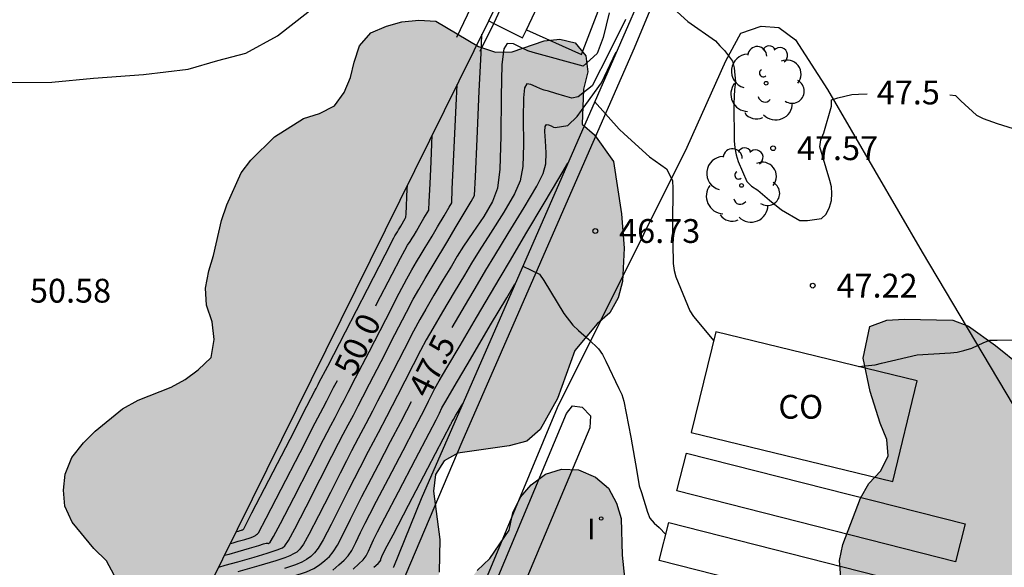
# Model space of a CAD drawing. Units: millimetres. Extents: x 584844 to 585207, y 4797039 to 4797291.
# Drawn here: x 584860 to 584891, y 4797144 to 4797161 of the extents above; entities that cross this region are included whole.
import ezdxf

# ---------------------------------------------------------------- set-up
doc = ezdxf.new("R2010")
doc.units = ezdxf.units.MM
for name, color, linetype in [('020104', 34, 'Continuous'), ('020204', 9, 'Continuous'), ('020307', 24, 'Continuous'), ('020308', 9, 'Continuous'), ('060108', 9, 'Continuous'), ('060113', 4, 'Continuous'), ('060145', 9, 'Continuous'), ('070105', 6, 'Continuous'), ('080107', 9, 'Continuous'), ('080116', 9, 'Continuous'), ('080301', 9, 'Continuous'), ('100105', 3, 'Continuous'), ('100106', 63, 'Continuous'), ('100107', 3, 'Continuous'), ('100116', 71, 'Continuous'), ('100202', 3, 'Continuous'), ('270204', 9, 'Continuous'), ('270304', 9, 'Continuous'), ('990504', 63, 'Continuous')]:
    doc.layers.add(name, color=color, linetype=linetype)
doc.layers.add('020105', color=24, linetype='Continuous', lineweight=30)
doc.styles.add('ARIAL', font='ARIAL.TTF', dxfattribs={"height": 1})
doc.styles.add('ARIALI', font='ARIALI.TTF', dxfattribs={"height": 1})
doc.styles.add('ROMANS', font='romans__.ttf', dxfattribs={"height": 1})

# ---------------------------------------------------------------- blocks, each defined once
blk = doc.blocks.new('COTAPU')
blk.add_circle((0, 0), 0.075)
blk = doc.blocks.new('ARBOL')
blk.add_circle((0, 0), 0.0587)
for centre, radius, start, end in [((-0.28, 0.855), 0.3, 359.2878, 173.6078), ((0.097, 0.97), 0.21, 23.1565, 160.4665), ((0.438, 0.881), 0.24, 301.578, 139.328), ((-0.564, 0.381), 0.532, 92.28, 254.58), ((0.656, 0.288), 0.443, 319.8556, 114.7656), ((-0.091, 0.321), 0.12, 119.14, 310.56), ((0.819, -0.249), 0.383, 235.5275, 62.0275), ((-0.556, -0.339), 0.555, 142.64, 266.54), ((-0.039, -0.384), 0.21, 189.64, 323.88), ((-0.301, -0.676), 0.45, 213.78, 295.32), ((0.299, -0.624), 0.532, 224.67, 0.24)]:
    blk.add_arc(centre, radius, start, end)
blk = doc.blocks.new('REIND')
blk.add_circle((0, 0), 0.055)

msp = doc.modelspace()

# ---------------------------------------------------------------- hatches: boundary and pattern name
at = {"layer": '990504'}
for points in [[(584844.145, 4797076.578), (584844.146, 4797113.998), (584845.746, 4797113.129), (584846.232, 4797112.931), (584846.796, 4797112.879), (584847.33, 4797113.035), (584847.822, 4797113.321), (584848.198, 4797113.677), (584850.136, 4797116.167), (584850.506, 4797116.539), (584851.16, 4797117.405), (584851.428, 4797117.913), (584851.682, 4797118.911), (584851.786, 4797120.494), (584851.882, 4797120.992), (584852.248, 4797122.066), (584852.532, 4797122.55), (584852.86, 4797122.978), (584853.298, 4797123.268), (584853.77, 4797123.436), (584854.308, 4797123.554), (584854.822, 4797123.788), (584855.248, 4797124.094), (584855.608, 4797124.454), (584855.914, 4797124.958), (584855.944, 4797125.476), (584855.644, 4797127.586), (584855.714, 4797128.172), (584855.946, 4797128.618), (584856.342, 4797129.016), (584856.824, 4797129.338), (584857.798, 4797129.746), (584858.356, 4797129.822), (584858.822, 4797130.042), (584859.152, 4797130.49), (584859.246, 4797130.992), (584859.214, 4797131.572), (584858.676, 4797133.144), (584858.38, 4797133.612), (584858.044, 4797133.982), (584857.194, 4797134.68), (584856.33, 4797135.284), (584855.952, 4797135.622), (584855.686, 4797136.128), (584855.592, 4797136.636), (584855.514, 4797137.766), (584855.564, 4797138.282), (584855.922, 4797139.366), (584856.456, 4797140.344), (584856.856, 4797140.782), (584857.588, 4797141.478), (584858.028, 4797141.746), (584858.516, 4797141.956), (584859.052, 4797142.1), (584860.076, 4797142.234), (584860.502, 4797141.966), (584860.994, 4797141.862), (584861.512, 4797141.814), (584862.07, 4797141.824), (584862.608, 4797142.016), (584863.04, 4797142.332), (584863.28, 4797142.798), (584863.272, 4797143.304), (584863.166, 4797143.846), (584862.924, 4797144.3), (584862.522, 4797144.688), (584861.842, 4797145.514), (584861.608, 4797146.018), (584861.568, 4797146.53), (584861.622, 4797147.035), (584861.828, 4797147.557), (584862.196, 4797148.021), (584862.56, 4797148.379), (584863.43, 4797149.091), (584863.922, 4797149.361), (584864.958, 4797149.769), (584865.404, 4797150.009), (584865.812, 4797150.321), (584866.218, 4797150.709), (584866.31, 4797151.269), (584866.252, 4797151.827), (584866.076, 4797152.355), (584866.044, 4797152.885), (584866.142, 4797153.435), (584866.292, 4797153.913), (584866.548, 4797155.023), (584866.711, 4797155.515), (584867.165, 4797156.521), (584867.465, 4797156.919), (584868.215, 4797157.651), (584869.124, 4797158.235), (584869.634, 4797158.391), (584870.1, 4797158.631), (584870.41, 4797159.051), (584870.608, 4797159.519), (584870.718, 4797160.007), (584870.886, 4797160.515), (584871.252, 4797160.933), (584871.74, 4797161.141), (584872.228, 4797161.275), (584872.76, 4797161.329), (584873.296, 4797161.297), (584874.638, 4797160.495), (584875.172, 4797160.325), (584875.702, 4797160.333), (584876.712, 4797160.677), (584877.204, 4797160.735), (584877.68, 4797160.615), (584878.022, 4797160.207), (584878.08, 4797159.705), (584877.946, 4797159.157), (584877.906, 4797158.051), (584878.29, 4797157.715), (584878.896, 4797156.879), (584879.14, 4797155.233), (584879.228, 4797154.143), (584879.174, 4797153.093), (584879.038, 4797152.587), (584878.782, 4797152.115), (584878.382, 4797151.761), (584877.674, 4797150.921), (584877.132, 4797149.417), (584876.578, 4797148.435), (584876.16, 4797148.071), (584875.608, 4797147.921), (584873.992, 4797147.695), (584873.556, 4797147.453), (584873.282, 4797147.015), (584873.222, 4797146.493), (584873.426, 4797144.977), (584873.402, 4797143.943), (584873.238, 4797142.941), (584872.956, 4797142.029), (584872.752, 4797141.589), (584872.636, 4797141.103), (584872.584, 4797140.627), (584872.764, 4797140.199), (584873.21, 4797140.017), (584873.678, 4797140.087), (584873.978, 4797140.453), (584874.13, 4797140.979), (584874.196, 4797141.471), (584874.164, 4797142.505), (584874.09, 4797143.039), (584874.258, 4797143.541), (584874.6, 4797144.001), (584874.994, 4797144.373), (584875.602, 4797145.263), (584875.724, 4797145.807), (584875.966, 4797146.305), (584876.304, 4797146.691), (584876.75, 4797147.027), (584877.252, 4797147.187), (584877.792, 4797147.167), (584878.328, 4797146.935), (584878.732, 4797146.591), (584878.988, 4797146.113), (584879.134, 4797145.637), (584879.162, 4797144.475), (584879.336, 4797142.877), (584879.264, 4797141.807), (584878.83, 4797140.265), (584878.322, 4797139.319), (584877.928, 4797138.883), (584876.734, 4797137.875), (584876.364, 4797137.441), (584876.05, 4797136.963), (584875.814, 4797136.479), (584875.684, 4797135.922), (584875.172, 4797134.338), (584874.654, 4797133.406), (584874.234, 4797133.08), (584873.256, 4797132.442), (584872.726, 4797132.326), (584872.22, 4797132.49), (584871.006, 4797133.398), (584870.524, 4797133.53), (584869.98, 4797133.53), (584869.456, 4797133.398), (584869.05, 4797133.068), (584868.74, 4797132.626), (584868.574, 4797132.128), (584868.57, 4797131.578), (584868.302, 4797130.606), (584867.718, 4797129.76), (584866.968, 4797128.966), (584866.284, 4797128.132), (584865.714, 4797127.2), (584865.194, 4797126.224), (584864.398, 4797124.238), (584863.678, 4797122.672), (584863.308, 4797121.626), (584862.586, 4797120.204), (584862.168, 4797118.666), (584860.812, 4797114.406), (584860.912, 4797113.862), (584861.248, 4797113.422), (584861.658, 4797113.06), (584862.144, 4797112.802), (584863.21, 4797112.36), (584863.65, 4797112.076), (584864.052, 4797111.658), (584864.392, 4797111.2), (584864.908, 4797109.606), (584865.142, 4797108.531), (584865.114, 4797108.003), (584864.976, 4797107.453), (584864.766, 4797106.937), (584863.864, 4797105.521), (584863.506, 4797105.095), (584863.108, 4797104.779), (584862.65, 4797104.287), (584862.304, 4797103.233), (584862.069, 4797102.787), (584861.457, 4797102.009), (584860.692, 4797101.281), (584859.806, 4797100.655), (584858.86, 4797100.193), (584858.35, 4797100.087), (584857.826, 4797100.111), (584857.332, 4797100.331), (584857.07, 4797100.765), (584857.352, 4797101.701), (584857.516, 4797102.725), (584857.048, 4797102.971), (584856.51, 4797102.905), (584856.072, 4797102.651), (584855.752, 4797102.235), (584855.452, 4797101.743), (584854.442, 4797099.779), (584853.92, 4797098.209), (584853.936, 4797097.709), (584853.89, 4797096.679), (584853.624, 4797096.147), (584853.326, 4797095.723), (584852.616, 4797094.959), (584851.888, 4797094.089), (584851.314, 4797093.111), (584850.866, 4797092.085), (584850.576, 4797091.625), (584849.728, 4797089.647), (584849.066, 4797088.221), (584848.768, 4797087.219), (584848.882, 4797086.665), (584848.91, 4797086.153), (584848.866, 4797085.642), (584848.713, 4797085.16), (584848.047, 4797083.73), (584847.563, 4797082.792), (584846.949, 4797081.942), (584846.451, 4797081.076), (584846.059, 4797079.608), (584845.843, 4797079.126), (584844.667, 4797077.224)], [(584890.073, 4797151.696), (584890.929, 4797151.084), (584891.729, 4797150.432), (584892.755, 4797150.116), (584893.789, 4797149.744), (584894.831, 4797149.11), (584895.571, 4797148.304), (584895.785, 4797147.818), (584895.884, 4797147.31), (584896.08, 4797146.8), (584896.232, 4797146.242), (584896.234, 4797145.668), (584896.158, 4797144.604), (584895.874, 4797143.502), (584895.594, 4797142.974), (584895.296, 4797142.55), (584893.252, 4797140.82), (584892.236, 4797140.368), (584891.718, 4797140.368), (584890.654, 4797140.478), (584888.675, 4797141.126), (584888.153, 4797141.382), (584887.273, 4797142.038), (584886.547, 4797142.866), (584886.055, 4797143.788), (584886.009, 4797144.314), (584886.113, 4797144.81), (584886.673, 4797146.272), (584886.935, 4797146.74), (584887.313, 4797147.13), (584887.545, 4797147.608), (584887.505, 4797148.124), (584887.297, 4797148.634), (584886.973, 4797149.638), (584886.759, 4797150.682), (584886.971, 4797151.68), (584887.503, 4797151.882), (584888.047, 4797151.916), (584889.581, 4797151.878)]]:
    msp.add_hatch(color=256, dxfattribs=at).paths.add_polyline_path(points)

# ---------------------------------------------------------------- linework, layer by layer
at = {"layer": '020104', "flags": 128}
for points, elevation in [([(584878.759, 4797161.564), (584878.567, 4797160.784), (584878.375, 4797160.277), (584877.936, 4797159.879), (584876.36, 4797160.311), (584876.193, 4797160.36), (584875.978, 4797160.463), (584875.738, 4797160.578), (584875.545, 4797160.595), (584875.437, 4797160.421), (584875.38, 4797159.931), (584875.354, 4797158.933), (584875.34, 4797157.672), (584875.309, 4797156.634), (584875.236, 4797156.04), (584875.086, 4797155.617), (584874.807, 4797155.144), (584874.459, 4797154.639), (584874.163, 4797154.208), (584873.968, 4797153.895), (584873.785, 4797153.586), (584873.529, 4797153.159), (584873.233, 4797152.665), (584872.977, 4797152.231), (584872.791, 4797151.902), (584872.592, 4797151.529), (584872.295, 4797150.952), (584871.944, 4797150.266), (584871.65, 4797149.691), (584871.461, 4797149.324), (584871.297, 4797149.01), (584871.088, 4797148.611), (584870.851, 4797148.161), (584870.642, 4797147.761), (584870.477, 4797147.445), (584870.283, 4797147.066), (584869.973, 4797146.453), (584869.603, 4797145.721), (584869.3, 4797145.134), (584869.124, 4797144.822), (584869.009, 4797144.665), (584868.912, 4797144.575), (584868.814, 4797144.516), (584868.7, 4797144.461), (584868.543, 4797144.395), (584868.258, 4797144.3), (584867.722, 4797144.143), (584867.059, 4797143.953)], 48.5), ([(584879.269, 4797161.352), (584878.753, 4797160.313), (584878.22, 4797159.264), (584877.784, 4797158.909), (584877.584, 4797158.87), (584877.362, 4797158.938), (584877.081, 4797159.023), (584876.848, 4797159.093), (584876.708, 4797159.129), (584876.596, 4797159.162), (584876.452, 4797159.23), (584876.292, 4797159.307), (584876.163, 4797159.319), (584876.09, 4797159.202), (584876.055, 4797158.879), (584876.05, 4797158.232), (584876.055, 4797157.412), (584876.034, 4797156.717), (584875.956, 4797156.271), (584875.779, 4797155.858), (584875.442, 4797155.286), (584875.018, 4797154.624), (584874.657, 4797154.061), (584874.421, 4797153.673), (584874.197, 4797153.294), (584873.878, 4797152.759), (584873.508, 4797152.139), (584873.198, 4797151.614), (584872.995, 4797151.259), (584872.816, 4797150.928), (584872.584, 4797150.476), (584872.319, 4797149.955), (584872.09, 4797149.505), (584871.922, 4797149.179), (584871.743, 4797148.837), (584871.479, 4797148.333), (584871.168, 4797147.74), (584870.903, 4797147.234), (584870.722, 4797146.887), (584870.545, 4797146.541), (584870.291, 4797146.033), (584869.995, 4797145.441), (584869.749, 4797144.964), (584869.594, 4797144.7), (584869.476, 4797144.551), (584869.356, 4797144.441), (584869.225, 4797144.347), (584869.075, 4797144.261), (584868.88, 4797144.175), (584868.53, 4797144.059)], 48), ([(584866.459, 4797144.101), (584866.658, 4797144.159), (584867.063, 4797144.274), (584867.574, 4797144.42), (584867.987, 4797144.541), (584868.207, 4797144.614), (584868.325, 4797144.662), (584868.404, 4797144.686), (584868.468, 4797144.709), (584868.543, 4797144.778), (584868.654, 4797144.943), (584868.851, 4797145.303), (584869.211, 4797146.001), (584869.655, 4797146.873), (584870.021, 4797147.592), (584870.233, 4797148.003), (584870.381, 4797148.289), (584870.535, 4797148.582), (584870.697, 4797148.889), (584870.851, 4797149.183), (584870.999, 4797149.468), (584871.21, 4797149.877), (584871.569, 4797150.577), (584872.006, 4797151.429), (584872.368, 4797152.131), (584872.586, 4797152.544), (584872.756, 4797152.848), (584872.958, 4797153.191), (584873.181, 4797153.559), (584873.373, 4797153.877), (584873.515, 4797154.117), (584873.669, 4797154.378), (584873.906, 4797154.778), (584874.184, 4797155.249), (584874.404, 4797155.622), (584874.516, 4797155.81), (584874.542, 4797156.391), (584874.597, 4797157.586), (584874.666, 4797159.09), (584874.721, 4797160.286), (584874.748, 4797160.866), (584874.748, 4797160.886)], 49), ([(584866.643, 4797144.474), (584866.783, 4797144.514), (584867.067, 4797144.595), (584867.426, 4797144.697), (584867.716, 4797144.783), (584867.87, 4797144.834), (584867.951, 4797144.862), (584867.993, 4797144.855), (584868.024, 4797144.843), (584868.077, 4797144.892), (584868.184, 4797145.065), (584868.402, 4797145.472), (584868.819, 4797146.28), (584869.338, 4797147.294), (584869.759, 4797148.117), (584869.988, 4797148.562), (584870.12, 4797148.816), (584870.218, 4797149.002), (584870.305, 4797149.168), (584870.404, 4797149.356), (584870.538, 4797149.613), (584870.77, 4797150.063), (584871.194, 4797150.888), (584871.717, 4797151.906), (584872.144, 4797152.732), (584872.382, 4797153.187), (584872.535, 4797153.465), (584872.683, 4797153.717), (584872.832, 4797153.959), (584872.961, 4797154.169), (584873.063, 4797154.339), (584873.175, 4797154.53), (584873.349, 4797154.824), (584873.553, 4797155.169), (584873.714, 4797155.442), (584873.795, 4797155.58), (584873.815, 4797156.005), (584873.855, 4797156.881), (584873.906, 4797157.983), (584873.946, 4797158.859), (584873.965, 4797159.284), (584873.966, 4797159.299)], 49.5), ([(584878.297, 4797158.762), (584879.069, 4797157.892), (584879.231, 4797157.744), (584880.029, 4797157.024), (584880.561, 4797156.65), (584880.659, 4797156.47), (584880.747, 4797156.268), (584880.757, 4797156.036), (584880.753, 4797154.914), (584880.767, 4797153.67), (584880.803, 4797153.444), (584880.859, 4797153.242), (584881.297, 4797152.17), (584881.411, 4797152), (584882.048, 4797151.232)], 47), ([(584870.046, 4797144.009), (584870.244, 4797144.173), (584870.409, 4797144.324), (584870.535, 4797144.457), (584870.647, 4797144.626), (584870.779, 4797144.882), (584870.926, 4797145.192), (584871.069, 4797145.49), (584871.212, 4797145.77), (584871.426, 4797146.179), (584871.802, 4797146.898), (584872.262, 4797147.776), (584872.636, 4797148.491), (584872.845, 4797148.89), (584872.97, 4797149.133), (584873.069, 4797149.333), (584873.161, 4797149.522), (584873.265, 4797149.724), (584873.404, 4797149.974), (584873.64, 4797150.379), (584874.058, 4797151.087), (584874.575, 4797151.96), (584875.021, 4797152.711), (584875.326, 4797153.228), (584875.645, 4797153.767), (584876.135, 4797154.596), (584876.71, 4797155.569), (584877.166, 4797156.341), (584877.453, 4797156.828)], 47), ([(584867.011, 4797145.219), (584867.032, 4797145.225), (584867.075, 4797145.237), (584867.129, 4797145.252), (584867.173, 4797145.265), (584867.196, 4797145.273), (584867.204, 4797145.274), (584867.214, 4797145.281), (584867.225, 4797145.29), (584867.235, 4797145.299), (584867.244, 4797145.308), (584867.504, 4797145.81), (584868.035, 4797146.84), (584868.702, 4797148.135), (584869.235, 4797149.167), (584869.498, 4797149.679), (584869.522, 4797149.723), (584869.545, 4797149.768), (584869.569, 4797149.813), (584869.592, 4797149.858), (584869.615, 4797149.902), (584869.89, 4797150.435), (584870.445, 4797151.51), (584871.14, 4797152.859), (584871.695, 4797153.935), (584871.973, 4797154.472), (584872.009, 4797154.535), (584872.046, 4797154.598), (584872.083, 4797154.66), (584872.12, 4797154.722), (584872.157, 4797154.784), (584872.188, 4797154.836), (584872.235, 4797154.915), (584872.29, 4797155.008), (584872.333, 4797155.082), (584872.355, 4797155.119), (584872.361, 4797155.234), (584872.371, 4797155.471), (584872.385, 4797155.769), (584872.396, 4797156.006), (584872.401, 4797156.121), (584872.401, 4797156.124)], 50.5), ([(584876.033, 4797153.578), (584876.563, 4797153.324), (584876.697, 4797153.128), (584877.329, 4797152.092), (584877.613, 4797151.722), (584877.789, 4797151.558), (584878.115, 4797151.276), (584878.419, 4797150.976), (584878.547, 4797150.804), (584878.651, 4797150.594), (584879.061, 4797149.724), (584879.153, 4797149.542), (584879.217, 4797149.324), (584879.439, 4797148.198), (584879.625, 4797147.114), (584879.699, 4797146.662), (584879.777, 4797146.456), (584879.959, 4797145.834), (584880.033, 4797145.646), (584880.169, 4797145.484), (584880.333, 4797145.348), (584880.541, 4797145.134)], 46.5), ([(584870.688, 4797144.038), (584870.875, 4797144.21), (584871.005, 4797144.336), (584871.096, 4797144.457), (584871.171, 4797144.602), (584871.243, 4797144.772), (584871.331, 4797144.965), (584871.457, 4797145.211), (584871.687, 4797145.652), (584872.119, 4797146.477), (584872.653, 4797147.498), (584873.083, 4797148.318), (584873.306, 4797148.745), (584873.41, 4797148.947), (584873.444, 4797149.022), (584873.45, 4797149.046), (584873.489, 4797149.123), (584873.608, 4797149.331), (584873.87, 4797149.778), (584874.384, 4797150.647), (584875.023, 4797151.728), (584875.531, 4797152.586), (584875.779, 4797153.006), (584875.781, 4797153.009), (584875.785, 4797153.016), (584875.791, 4797153.025), (584875.795, 4797153.032), (584875.797, 4797153.036), (584875.798, 4797153.037), (584875.798, 4797153.037), (584875.797, 4797153.037), (584875.797, 4797153.036), (584875.797, 4797153.036)], 46.5), ([(584886.607, 4797150.418), (584887.135, 4797150.47), (584887.331, 4797150.528), (584888.453, 4797150.786), (584889.507, 4797150.854), (584889.721, 4797150.876), (584889.931, 4797150.922), (584890.177, 4797151.002), (584890.559, 4797151.18), (584890.749, 4797151.25), (584890.983, 4797151.246), (584892.281, 4797151.264)], 47), ([(584871.342, 4797144.096), (584871.475, 4797144.214), (584871.545, 4797144.288), (584871.563, 4797144.322), (584871.561, 4797144.351), (584871.593, 4797144.44), (584871.701, 4797144.653), (584871.948, 4797145.124), (584872.436, 4797146.056), (584873.045, 4797147.22), (584873.529, 4797148.145), (584873.767, 4797148.601), (584873.776, 4797148.618), (584873.785, 4797148.636), (584873.794, 4797148.654), (584873.803, 4797148.671), (584873.813, 4797148.689), (584873.852, 4797148.756), (584873.93, 4797148.888), (584874.027, 4797149.052), (584874.104, 4797149.182), (584874.142, 4797149.245)], 46)]:
    msp.add_lwpolyline(points, dxfattribs=dict(at, elevation=elevation))
at = {"layer": '020105', "flags": 128}
for points, elevation in [([(584880.903, 4797161.593), (584881.235, 4797161.287), (584882.105, 4797160.673), (584882.245, 4797160.515), (584882.393, 4797160.377), (584882.645, 4797160.039), (584882.695, 4797159.825), (584882.735, 4797159.379), (584882.707, 4797159.145), (584882.681, 4797158.703), (584882.697, 4797157.523), (584882.711, 4797157.307), (584882.753, 4797157.089), (584882.815, 4797156.875), (584883.089, 4797156.249), (584883.235, 4797156.101), (584883.435, 4797155.971), (584883.807, 4797155.655), (584884.181, 4797155.355), (584884.767, 4797155.023), (584885.005, 4797155.015), (584885.443, 4797155.081), (584885.593, 4797155.223), (584885.699, 4797155.437), (584885.759, 4797155.651), (584885.775, 4797155.871), (584885.759, 4797156.083), (584885.707, 4797156.283), (584885.387, 4797157.339), (584885.419, 4797157.557), (584885.523, 4797157.779), (584885.757, 4797158.621), (584885.759, 4797158.823), (584885.955, 4797158.879), (584886.405, 4797158.983), (584886.613, 4797158.999), (584886.886, 4797159.012)], 47.5), ([(584873.806, 4797151.651), (584874.227, 4797152.36), (584874.609, 4797153.003), (584874.874, 4797153.45), (584875.151, 4797153.914), (584875.576, 4797154.61), (584876.076, 4797155.428), (584876.473, 4797156.099), (584876.676, 4797156.501), (584876.758, 4797156.8), (584876.769, 4797157.152), (584876.746, 4797157.53), (584876.73, 4797157.827), (584876.744, 4797157.984), (584876.781, 4797158.043), (584876.846, 4797158.037), (584876.927, 4797157.998), (584877, 4797157.963), (584877.057, 4797157.947), (584877.458, 4797158.012), (584877.747, 4797158.291), (584878.023, 4797158.673), (584878.51, 4797159.36), (584878.98, 4797160.326)], 47.5), ([(584889.484, 4797158.98), (584889.661, 4797158.951), (584889.833, 4797158.793), (584890.327, 4797158.335), (584890.535, 4797158.227), (584890.977, 4797158.071), (584891.821, 4797157.815), (584892.065, 4797157.827), (584892.269, 4797157.879), (584893.111, 4797158.095)], 47.5), ([(584871.404, 4797152.334), (584871.428, 4797152.382), (584871.919, 4797153.334), (584872.178, 4797153.83), (584872.314, 4797154.082), (584872.408, 4797154.243), (584872.484, 4797154.359), (584872.549, 4797154.46), (584872.61, 4797154.562), (584872.682, 4797154.683), (584872.792, 4797154.869), (584872.921, 4797155.089), (584873.024, 4797155.262), (584873.075, 4797155.349), (584873.088, 4797155.62), (584873.113, 4797156.176), (584873.145, 4797156.876), (584873.171, 4797157.432), (584873.183, 4797157.702), (584873.183, 4797157.703)], 50), ([(584866.827, 4797144.846), (584866.908, 4797144.869), (584867.071, 4797144.916), (584867.277, 4797144.975), (584867.444, 4797145.024), (584867.533, 4797145.053), (584867.572, 4797145.074), (584867.61, 4797145.099), (584867.647, 4797145.127), (584867.682, 4797145.155), (584867.714, 4797145.186), (584867.953, 4797145.641), (584868.427, 4797146.56), (584869.02, 4797147.714), (584869.497, 4797148.642), (584869.743, 4797149.12), (584869.859, 4797149.343), (584869.901, 4797149.423), (584869.914, 4797149.446), (584869.958, 4797149.528), (584870.077, 4797149.758), (584870.193, 4797149.983)], 50), ([(584865.906, 4797142.984), (584866.283, 4797143.093), (584867.051, 4797143.312), (584868.018, 4797143.588), (584868.801, 4797143.818), (584869.217, 4797143.956), (584869.45, 4797144.061), (584869.636, 4797144.178), (584869.8, 4797144.307), (584869.942, 4797144.437), (584870.065, 4797144.579), (584870.198, 4797144.795), (584870.387, 4797145.161), (584870.608, 4797145.612), (584870.807, 4797146.016), (584870.967, 4797146.328), (584871.164, 4797146.706), (584871.485, 4797147.319), (584871.871, 4797148.054), (584872.19, 4797148.664), (584872.383, 4797149.034), (584872.529, 4797149.317)], 47.5)]:
    msp.add_lwpolyline(points, dxfattribs=dict(at, elevation=elevation))
at = {"layer": '060108'}
msp.add_polyline3d([(584872.837, 4797146.258, 45.605), (584871.964, 4797144.102, 45.365), (584871.947, 4797144.092, 45.365)], dxfattribs=at)
at = {"layer": '060113'}
msp.add_polyline3d([(584889.553, 4797178.01, 49.538), (584890.089, 4797177.965, 49.469), (584890.577, 4797177.709, 49.491), (584890.821, 4797177.341, 49.463), (584890.733, 4797176.635, 49.435), (584890.387, 4797176.137, 49.417), (584889.871, 4797175.481, 49.289), (584888.643, 4797174.449, 49.241), (584886.917, 4797172.923, 48.903), (584884.251, 4797169.959, 48.443), (584882.605, 4797167.167, 48.123), (584881.185, 4797164.396, 47.723), (584879.543, 4797160.45, 47.297), (584877.835, 4797156.538, 46.767), (584874.113, 4797148.036, 46.003), (584865.375, 4797127.455, 44.059), (584864.627, 4797125.675, 43.927), (584863.967, 4797124.091, 43.859), (584863.479, 4797122.713, 43.757), (584862.397, 4797119.729, 43.501), (584860.809, 4797116.023, 43.171), (584853.927, 4797100.01, 41.867), (584849.831, 4797090.328, 41.173), (584844.145, 4797076.99, 40.064)], dxfattribs=at)
at = {"layer": '060145'}
for points in [[(584889.553, 4797178.01, 49.469), (584889.811, 4797177.767, 49.464), (584890.055, 4797177.552, 49.4), (584890.194, 4797177.283, 49.47), (584890.248, 4797177.203, 49.519), (584890.208, 4797176.831, 49.542), (584889.945, 4797176.451, 49.533), (584889.472, 4797175.852, 49.409), (584888.282, 4797174.852, 49.361), (584886.524, 4797173.297, 49.022), (584883.805, 4797170.271, 48.559), (584882.123, 4797167.418, 48.234), (584881.683, 4797166.516, 48.171), (584877.26, 4797156.387, 46.941), (584872.837, 4797146.258, 45.605)], [(584844.145, 4797069.788, 39.823), (584844.184, 4797069.881, 39.831), (584847.512, 4797077.385, 40.469), (584850.498, 4797084.117, 40.997), (584854.245, 4797092.978, 41.667), (584854.174, 4797093.488, 41.639), (584854.338, 4797094.254, 41.667), (584854.788, 4797095.08, 41.747), (584855.526, 4797095.906, 41.867), (584862.218, 4797112.659, 43.173), (584866.546, 4797123.685, 44.035), (584877.124, 4797149.126, 46.325), (584881.212, 4797157.332, 47.041), (584882.43, 4797160.048, 47.485), (584882.902, 4797160.922, 47.587), (584883.542, 4797161.142, 47.623), (584884.096, 4797161.098, 47.637), (584884.63, 4797160.714, 47.629), (584885.631, 4797159.146, 47.449)]]:
    msp.add_polyline3d(points, dxfattribs=at)
at = {"layer": '070105'}
for points in [[(584874.963, 4797161.303, 50.997), (584875.946, 4797163.292, 51.037)], [(584876.15, 4797161.028, 48.802), (584876.948, 4797162.73, 48.938)], [(584876.15, 4797161.028, 48.802), (584877.884, 4797160.252, 48.681), (584878.511, 4797161.888, 48.605), (584876.948, 4797162.73, 48.611)], [(584865.192, 4797141.537, 50.599), (584874.963, 4797161.303, 50.997)], [(584874.963, 4797161.303, 48.861), (584875.118, 4797161.226, 48.855)], [(584875.118, 4797161.226, 48.855), (584876.03, 4797160.774, 48.82), (584876.15, 4797161.028, 48.802)]]:
    msp.add_polyline3d(points, dxfattribs=at)
at = {"layer": '080107'}
msp.add_polyline3d([(584881.344, 4797148.342, 49.127), (584887.689, 4797146.795, 49.127), (584888.462, 4797149.966, 48.511), (584882.117, 4797151.513, 48.511), (584881.344, 4797148.342, 49.127)], dxfattribs=at)
at = {"layer": '080116'}
for points in [[(584889.667, 4797144.272, 46.978), (584880.884, 4797146.502, 46.978), (584881.187, 4797147.696, 47.098), (584889.97, 4797145.466, 47.098), (584889.667, 4797144.272, 46.978)], [(584889.115, 4797142.08, 46.866), (584880.332, 4797144.31, 46.866), (584880.635, 4797145.504, 46.986), (584889.418, 4797143.274, 46.986), (584889.115, 4797142.08, 46.866)]]:
    msp.add_polyline3d(points, dxfattribs=at)
at = {"layer": '100105'}
msp.add_polyline3d([(584859.726, 4797159.362, 50.667), (584861.204, 4797159.374, 50.705), (584862.514, 4797159.504, 50.751), (584864.088, 4797159.614, 50.741), (584865.49, 4797159.79, 50.725), (584866.432, 4797160.054, 50.705), (584867.31, 4797160.29, 50.701), (584868.304, 4797160.83, 50.703), (584869.264, 4797161.582, 50.701), (584870.694, 4797162.782, 50.701), (584871.836, 4797163.956, 50.729), (584872.866, 4797165.244, 50.663), (584873.358, 4797165.92, 50.585), (584874.406, 4797167.174, 50.499), (584876.514, 4797169.908, 50.429), (584878.938, 4797172.859, 50.281), (584881.596, 4797175.975, 50.233), (584882.708, 4797177.021, 50.185), (584883.665, 4797177.695, 50.115), (584884.719, 4797177.969, 49.957), (584885.721, 4797178.019, 49.861), (584887.369, 4797177.965, 49.697), (584888.525, 4797177.939, 49.625), (584889.553, 4797178.01, 49.56)], dxfattribs=at)
at = {"layer": '100106', "flags": 128}
for points, elevation in [([(584863.166, 4797143.846), (584862.924, 4797144.3), (584862.522, 4797144.688), (584861.842, 4797145.514), (584861.608, 4797146.018), (584861.568, 4797146.53), (584861.622, 4797147.035), (584861.828, 4797147.557), (584862.196, 4797148.021), (584862.56, 4797148.379), (584863.43, 4797149.091), (584863.922, 4797149.361), (584864.958, 4797149.769), (584865.404, 4797150.009), (584865.812, 4797150.321), (584866.218, 4797150.709), (584866.31, 4797151.269), (584866.252, 4797151.827), (584866.076, 4797152.355), (584866.044, 4797152.885), (584866.142, 4797153.435), (584866.292, 4797153.913), (584866.548, 4797155.023), (584866.711, 4797155.515), (584867.165, 4797156.521), (584867.465, 4797156.919), (584868.215, 4797157.651), (584869.124, 4797158.235), (584869.634, 4797158.391), (584870.1, 4797158.631), (584870.41, 4797159.051), (584870.608, 4797159.519), (584870.718, 4797160.007), (584870.886, 4797160.515), (584871.252, 4797160.933), (584871.74, 4797161.141), (584872.228, 4797161.275), (584872.76, 4797161.329), (584873.296, 4797161.297), (584874.638, 4797160.495), (584875.172, 4797160.325), (584875.702, 4797160.333), (584876.712, 4797160.677), (584877.204, 4797160.735), (584877.68, 4797160.615), (584878.022, 4797160.207), (584878.08, 4797159.705), (584877.946, 4797159.157), (584877.906, 4797158.051), (584878.29, 4797157.715), (584878.896, 4797156.879), (584879.14, 4797155.233), (584879.228, 4797154.143), (584879.174, 4797153.093), (584879.038, 4797152.587), (584878.782, 4797152.115), (584878.382, 4797151.761), (584877.674, 4797150.921), (584877.132, 4797149.417), (584876.578, 4797148.435), (584876.16, 4797148.071), (584875.608, 4797147.921), (584873.992, 4797147.695), (584873.556, 4797147.453), (584873.282, 4797147.015), (584873.222, 4797146.493), (584873.426, 4797144.977), (584873.402, 4797143.943)], 41.368), ([(584886.055, 4797143.788), (584886.009, 4797144.314), (584886.113, 4797144.81), (584886.673, 4797146.272), (584886.935, 4797146.74), (584887.313, 4797147.13), (584887.545, 4797147.608), (584887.505, 4797148.124), (584887.297, 4797148.634), (584886.973, 4797149.638), (584886.759, 4797150.682), (584886.971, 4797151.68), (584887.503, 4797151.882), (584888.047, 4797151.916), (584889.581, 4797151.878), (584890.073, 4797151.696), (584890.929, 4797151.084), (584891.729, 4797150.432)], 48.98), ([(584874.6, 4797144.001), (584874.994, 4797144.373), (584875.602, 4797145.263), (584875.724, 4797145.807), (584875.966, 4797146.305), (584876.304, 4797146.691), (584876.75, 4797147.027), (584877.252, 4797147.187), (584877.792, 4797147.167), (584878.328, 4797146.935), (584878.732, 4797146.591), (584878.988, 4797146.113), (584879.134, 4797145.637), (584879.162, 4797144.475), (584879.336, 4797142.877)], 41.368)]:
    msp.add_lwpolyline(points, dxfattribs=dict(at, elevation=elevation))
at = {"layer": '100107'}
for points in [[(584875.059, 4797163.1, 51.494), (584874.501, 4797161.943, 51.494), (584873.943, 4797160.787, 51.494)], [(584875.118, 4797161.226, 51.494), (584875.333, 4797161.67, 51.494), (584875.973, 4797162.992, 51.494)], [(584874.693, 4797160.348, 51.494), (584875.118, 4797161.226, 51.494)], [(584862.276, 4797112.797, 43.965), (584877.41, 4797148.938, 47.003), (584877.604, 4797149.184, 46.997), (584877.906, 4797149.14, 46.995), (584878.168, 4797148.864, 46.995), (584878.148, 4797148.49, 46.995), (584863.016, 4797112.483, 43.933)]]:
    msp.add_polyline3d(points, dxfattribs=at)
at = {"layer": '100116'}
msp.add_polyline3d([(584885.631, 4797159.146, 47.449), (584888.619, 4797154.018, 47.213), (584892.439, 4797147.596, 46.691), (584892.843, 4797146.272, 46.689), (584892.865, 4797144.6, 46.563), (584892.556, 4797141.424, 46.313), (584892.046, 4797138.958, 45.983), (584889.245, 4797128.002, 45.113), (584887.454, 4797120.568, 44.537)], dxfattribs=at)

# ---------------------------------------------------------------- block references
at = {"layer": '020204', "rotation": 359.9987685839998}
for p in [(584883.92, 4797157.296, 47.568), (584878.32, 4797154.688, 46.728), (584885.168, 4797152.968, 47.224)]:
    msp.add_blockref('COTAPU', p, dxfattribs=at)
at = {"layer": '100202', "rotation": 359.9987685839998}
for p in [(584883.7, 4797159.342, 47.544), (584882.926, 4797156.124, 47.536)]:
    msp.add_blockref('ARBOL', p, dxfattribs=at)
at = {"layer": '270204', "rotation": 359.9987685839998}
msp.add_blockref('REIND', (584878.502, 4797145.632, 46.344), dxfattribs=at)

# ---------------------------------------------------------------- texts
at = {"layer": '020307', "style": 'ARIALI'}
for s, rotation, p in [('47.5', 359.9988, (584887.186, 4797158.676, 47.503)), ('50.0', 64.5469, (584870.739, 4797150.053, 49.999)), ('47.5', 63.4948, (584873.059, 4797149.393, 47.499))]:
    msp.add_text(s, height=0.75, rotation=rotation, dxfattribs=at).set_placement(p)
at = {"layer": '020308', "style": 'ARIAL'}
for s, p in [('47.57', (584884.67, 4797156.921, 47.567)), ('46.73', (584879.07, 4797154.313, 46.727)), ('47.22', (584885.918, 4797152.593, 47.223)), ('50.58', (584860.511, 4797152.433, 50.575))]:
    msp.add_text(s, height=0.75, rotation=359.9988, dxfattribs=at).set_placement(p)
at = {"layer": '080301', "style": 'ARIAL'}
msp.add_text('CO', height=0.75, rotation=359.9988, dxfattribs=at).set_placement((584884.086, 4797148.777))
at = {"layer": '270304', "style": 'ROMANS'}
msp.add_text('I', height=0.65, rotation=359.9988, dxfattribs=at).set_placement((584878.063, 4797144.976, 46.343))

doc.saveas('drawing.dxf')
